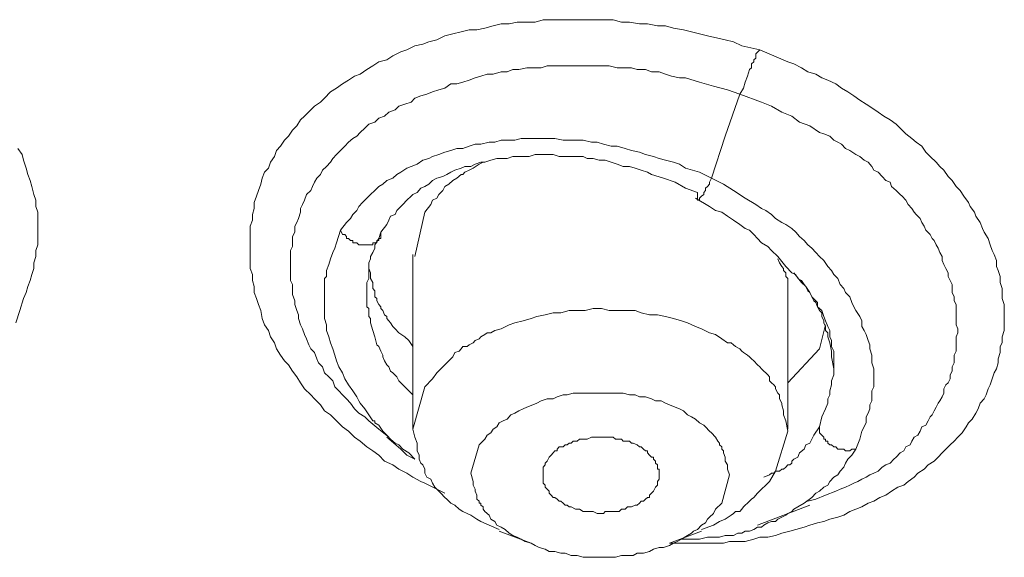
# Model space of a CAD drawing. Units: inches. Extents: x 149.1 to 232.2, y -281.8 to -222.7.
# Drawn here: x 157.7 to 159.5, y -259.3 to -258.3 of the extents above; entities that cross this region are included whole.
import ezdxf

# ---------------------------------------------------------------- set-up
doc = ezdxf.new("R2010")
doc.units = ezdxf.units.IN
doc.header["$MEASUREMENT"] = 0
doc.layers.add('图层 1', color=7, linetype='Continuous')

msp = doc.modelspace()

# ---------------------------------------------------------------- linework, layer by layer
at = {"layer": '图层 1', "lineweight": 9}
for points in [[(158.4796, -259.137), (158.4651, -259.1297), (158.4506, -259.1225), (158.4434, -259.1187), (158.4358, -259.1156), (158.4217, -259.108), (158.4107, -259.1005), (158.3962, -259.0932), (158.3848, -259.0856), (158.37, -259.0788), (158.3597, -259.0681), (158.3486, -259.0602), (158.3376, -259.0529), (158.3259, -259.0422), (158.3156, -259.035), (158.3045, -259.024), (158.2935, -259.0164), (158.2825, -259.0054), (158.2718, -258.9944), (158.2608, -258.9871), (158.2536, -258.9764), (158.2425, -258.9654), (158.2356, -258.9582), (158.2243, -258.9468), (158.217, -258.9361), (158.2102, -258.9255), (158.2022, -258.9148), (158.1953, -258.9034), (158.1881, -258.8958), (158.1805, -258.8855), (158.1736, -258.8745), (158.1695, -258.8631), (158.1626, -258.8524), (158.1585, -258.841), (158.1516, -258.8304), (158.1475, -258.8193), (158.1447, -258.8045), (158.1406, -258.7935), (158.1368, -258.7828), (158.133, -258.7718), (158.133, -258.7608), (158.1295, -258.7501), (158.1295, -258.7391), (158.1257, -258.728), (158.1257, -258.7174), (158.1257, -258.7063), (158.1257, -258.6953), (158.1257, -258.6846), (158.1257, -258.6733), (158.1257, -258.6619), (158.1257, -258.6509), (158.1295, -258.6402), (158.1295, -258.6295), (158.133, -258.6185), (158.133, -258.6078), (158.1368, -258.5964), (158.1406, -258.5858), (158.1447, -258.5744), (158.1475, -258.5637), (158.1516, -258.5527), (158.1585, -258.5455), (158.1626, -258.5344), (158.1695, -258.5238), (158.1736, -258.5131), (158.1805, -258.5052), (158.1881, -258.4941), (158.1953, -258.4872), (158.2022, -258.4762), (158.2102, -258.4683), (158.217, -258.4576), (158.2243, -258.4507), (158.2356, -258.4393), (158.2425, -258.4325), (158.2536, -258.4249), (158.2608, -258.4176), (158.2718, -258.4066), (158.2825, -258.3997), (158.2935, -258.3918), (158.3045, -258.3853), (158.3156, -258.3777), (158.3259, -258.3742), (158.3376, -258.366), (158.3486, -258.3591), (158.3597, -258.3518), (158.3741, -258.3484), (158.3848, -258.3408), (158.3996, -258.3336), (158.4107, -258.3301), (158.4251, -258.3229), (158.4396, -258.3195), (158.4506, -258.3153), (158.4651, -258.3115), (158.4796, -258.3043), (158.4944, -258.3009), (158.5092, -258.2974), (158.5237, -258.2936), (158.5381, -258.2936), (158.5526, -258.2902), (158.5678, -258.2864), (158.5822, -258.2826), (158.5967, -258.2826), (158.6112, -258.2795), (158.626, -258.2795), (158.6442, -258.2795), (158.6587, -258.275), (158.6732, -258.275), (158.6911, -258.275), (158.7059, -258.275), (158.7207, -258.275), (158.7386, -258.275), (158.7538, -258.275), (158.7683, -258.275), (158.7862, -258.275), (158.801, -258.2795), (158.8158, -258.2795), (158.8337, -258.2826), (158.8485, -258.2826), (158.8668, -258.2864), (158.8813, -258.2864), (158.8961, -258.2902), (158.914, -258.2936), (158.9288, -258.2974), (158.9433, -258.3009), (158.9577, -258.3043), (158.9763, -258.3084), (158.9901, -258.3115), (159.0053, -258.3153), (159.0201, -258.3229), (159.0528, -258.3301)], [(159.0528, -258.3301), (159.0783, -258.3408), (159.1038, -258.3518), (159.1148, -258.3556), (159.129, -258.3629), (159.1403, -258.3701), (159.1551, -258.3742), (159.1658, -258.3808), (159.1768, -258.3853), (159.1913, -258.3918), (159.2017, -258.3997), (159.2134, -258.4066), (159.224, -258.4139), (159.2347, -258.4218), (159.2464, -258.4287), (159.2568, -258.4356), (159.2685, -258.4435), (159.2788, -258.4507), (159.2902, -258.4576), (159.3012, -258.4652), (159.3084, -258.4724), (159.3188, -258.4831), (159.3298, -258.4914), (159.3374, -258.4979), (159.3481, -258.5052), (159.3553, -258.5162), (159.3629, -258.5238), (159.3739, -258.5344), (159.3808, -258.542), (159.388, -258.5492), (159.3956, -258.5603), (159.4028, -258.5679), (159.4104, -258.5789), (159.4173, -258.5858), (159.4245, -258.5964), (159.4325, -258.6078), (159.4356, -258.6154), (159.4435, -258.6257), (159.4463, -258.633), (159.4538, -258.6443), (159.458, -258.6554), (159.4614, -258.6619), (159.4683, -258.6733), (159.4724, -258.6846), (159.4759, -258.6953), (159.4793, -258.7026), (159.4835, -258.7132), (159.4835, -258.7246), (159.4869, -258.7318), (159.4904, -258.7425), (159.4904, -258.7535), (159.4941, -258.7646), (159.4941, -258.7718), (159.4941, -258.7828), (159.4979, -258.7935), (159.4979, -258.8045), (159.4979, -258.8121), (159.4979, -258.8231), (159.4979, -258.8338), (159.4979, -258.841), (159.4941, -258.8524), (159.4941, -258.8631), (159.4904, -258.87), (159.4904, -258.881), (159.4869, -258.8924), (159.4869, -258.9), (159.4835, -258.9106), (159.4793, -258.9179), (159.4759, -258.9286), (159.4724, -258.9396), (159.4683, -258.9468), (159.4652, -258.9582), (159.4614, -258.9654), (159.4538, -258.973), (159.4504, -258.9837), (159.4463, -258.9913), (159.4394, -259.0023), (159.4325, -259.0092), (159.4283, -259.0164), (159.4214, -259.0271), (159.4132, -259.035), (159.4066, -259.0422), (159.3991, -259.0491), (159.3918, -259.0567), (159.3849, -259.0636), (159.3774, -259.0712), (159.3701, -259.0788), (159.3591, -259.0856), (159.3519, -259.0932), (159.3408, -259.1005), (159.3339, -259.108), (159.3229, -259.1156), (159.3153, -259.1225), (159.3043, -259.126), (159.2929, -259.1332), (159.2823, -259.1404), (159.2716, -259.1449), (159.2602, -259.1515), (159.2499, -259.1552), (159.2389, -259.1621), (159.2278, -259.1659), (159.2165, -259.1701), (159.2058, -259.1773), (159.1948, -259.1804), (159.1803, -259.1845), (159.1693, -259.1883), (159.1579, -259.1911), (159.1438, -259.1955), (159.1334, -259.199), (159.1183, -259.2031), (159.1073, -259.2062), (159.0928, -259.21), (159.0818, -259.2138), (159.0673, -259.2173), (159.0528, -259.2173), (159.0418, -259.221), (159.0266, -259.2248), (159.0129, -259.2248), (158.9977, -259.2248), (158.9867, -259.2279), (158.9722, -259.2279), (158.9577, -259.2279), (158.9433, -259.2279), (158.9288, -259.2279), (158.914, -259.2279), (158.8888, -259.2279)], [(159.0163, -258.4108), (159.0232, -258.3997), (159.0266, -258.3887), (159.0308, -258.3777), (159.0342, -258.366), (159.0377, -258.3629), (159.0377, -258.3556), (159.0418, -258.3518), (159.0418, -258.3484), (159.0459, -258.345), (159.0459, -258.3374), (159.0528, -258.3301)], [(158.3776, -259.035), (158.3597, -259.0205), (158.3411, -259.0054), (158.3342, -258.9978), (158.3232, -258.9913), (158.3156, -258.9837), (158.3083, -258.973), (158.3008, -258.9654), (158.2935, -258.9582), (158.2866, -258.9506), (158.2794, -258.9437), (158.2756, -258.9327), (158.2687, -258.9255), (158.2608, -258.9179), (158.257, -258.9072), (158.2498, -258.9), (158.2467, -258.8924), (158.2425, -258.881), (158.2356, -258.8745), (158.2319, -258.8669), (158.2281, -258.8562), (158.2243, -258.8483), (158.2208, -258.8376), (158.217, -258.8304), (158.2136, -258.8193), (158.2136, -258.8121), (158.2102, -258.8045), (158.2067, -258.7935), (158.2067, -258.7866), (158.2022, -258.7756), (158.2022, -258.7684), (158.2022, -258.7573), (158.1991, -258.7501), (158.1991, -258.7391), (158.1991, -258.7318), (158.1991, -258.7246), (158.1991, -258.7132), (158.1991, -258.7063), (158.1991, -258.6953), (158.2022, -258.6877), (158.2022, -258.6771), (158.2022, -258.6695), (158.2067, -258.6619), (158.2067, -258.6509), (158.2102, -258.6443), (158.2136, -258.6368), (158.217, -258.6257), (158.217, -258.6185), (158.2208, -258.6113), (158.2243, -258.6033), (158.2281, -258.593), (158.2356, -258.5858), (158.2391, -258.5789), (158.2425, -258.571), (158.2467, -258.5637), (158.2536, -258.5568), (158.257, -258.5492), (158.2646, -258.542), (158.2718, -258.5344), (158.2756, -258.5275), (158.2825, -258.5203), (158.2901, -258.5131), (158.2977, -258.5052), (158.3045, -258.4979), (158.3121, -258.4914), (158.3194, -258.4872), (158.3259, -258.4803), (158.3342, -258.4724), (158.3411, -258.4652), (158.3521, -258.4614), (158.3597, -258.4542), (158.37, -258.4507), (158.3776, -258.4435), (158.3893, -258.4393), (158.3962, -258.4325), (158.4069, -258.4287), (158.4182, -258.4249), (158.4251, -258.4176), (158.4358, -258.4139), (158.4472, -258.4108), (158.4575, -258.4066), (158.4685, -258.4028), (158.4796, -258.3997), (158.4909, -258.3918), (158.5016, -258.3918), (158.5123, -258.3887), (158.5237, -258.3853), (158.5347, -258.3808), (158.545, -258.3777), (158.5567, -258.3742), (158.5678, -258.3742), (158.5822, -258.3701), (158.5932, -258.3701), (158.6036, -258.366), (158.6146, -258.366), (158.6291, -258.3629), (158.6401, -258.3629), (158.6549, -258.3629), (158.6659, -258.3591), (158.677, -258.3591), (158.6911, -258.3591), (158.7021, -258.3591), (158.7173, -258.3591), (158.7276, -258.3591), (158.7424, -258.3591), (158.7538, -258.3591), (158.7683, -258.3591), (158.7789, -258.3591), (158.7931, -258.3629), (158.8041, -258.3629), (158.8192, -258.3629), (158.8299, -258.366), (158.8447, -258.366), (158.8561, -258.3701), (158.8699, -258.3701), (158.8813, -258.3742), (158.8923, -258.3777), (158.9068, -258.3808), (158.9178, -258.3808), (158.9433, -258.3887), (158.9688, -258.3959), (158.9943, -258.4028), (159.0163, -258.4108)], [(158.965, -258.5637), (158.9901, -258.4872), (159.0163, -258.4108)], [(159.0163, -258.4108), (159.0563, -258.4249), (159.0742, -258.4325), (159.0928, -258.4435), (159.1114, -258.4507), (159.1252, -258.4614), (159.1438, -258.4683), (159.1617, -258.4803), (159.1693, -258.4831), (159.1803, -258.4872), (159.1879, -258.4941), (159.1948, -258.4979), (159.2017, -258.5017), (159.2092, -258.5093), (159.2165, -258.5131), (159.2278, -258.5203), (159.2347, -258.5238), (159.2426, -258.531), (159.2499, -258.5344), (159.2568, -258.542), (159.2602, -258.5492), (159.2685, -258.5527), (159.2754, -258.5603), (159.2823, -258.5679), (159.2902, -258.571), (159.2929, -258.5789), (159.3012, -258.5858), (159.3084, -258.593), (159.3119, -258.5964), (159.3188, -258.6033), (159.3229, -258.6113), (159.3298, -258.6185), (159.3339, -258.6257), (159.3374, -258.6295), (159.345, -258.6368), (159.3481, -258.6443), (159.3519, -258.6509), (159.3553, -258.6585), (159.3629, -258.666), (159.3667, -258.6733), (159.3701, -258.6771), (159.3739, -258.6846), (159.3774, -258.6908), (159.3808, -258.6988), (159.3849, -258.7063), (159.3849, -258.7132), (159.388, -258.7208), (159.3918, -258.728), (159.3956, -258.7356), (159.3956, -258.7425), (159.3991, -258.7501), (159.4028, -258.7573), (159.4028, -258.7646), (159.4028, -258.7718), (159.4066, -258.7794), (159.4066, -258.7866), (159.4104, -258.7935), (159.4104, -258.8011), (159.4104, -258.8087), (159.4104, -258.8156), (159.4104, -258.8231), (159.4104, -258.8304), (159.4132, -258.8376), (159.4132, -258.8452), (159.4104, -258.8524), (159.4104, -258.8593), (159.4104, -258.8669), (159.4104, -258.8745), (159.4104, -258.8783), (159.4066, -258.8855), (159.4066, -258.8924), (159.4066, -258.9), (159.4028, -258.9072), (159.4028, -258.9148), (159.3991, -258.9217), (159.3991, -258.9286), (159.3956, -258.9361), (159.3918, -258.9396), (159.388, -258.9468), (159.388, -258.9547), (159.3849, -258.9616), (159.3808, -258.9689), (159.3774, -258.973), (159.3739, -258.9802), (159.3701, -258.9871), (159.3667, -258.9944), (159.3629, -258.9978), (159.3591, -259.0054), (159.3553, -259.013), (159.3481, -259.0164), (159.345, -259.024), (159.3408, -259.0312), (159.3339, -259.035), (159.3298, -259.0422), (159.3264, -259.0491), (159.3188, -259.0529), (159.3153, -259.0602), (159.3084, -259.0636), (159.3012, -259.0712), (159.2967, -259.075), (159.2902, -259.0822), (159.2823, -259.0856), (159.2754, -259.0898), (159.2685, -259.0967), (159.2602, -259.1005), (159.2533, -259.1039), (159.2464, -259.108), (159.2389, -259.1115), (159.2316, -259.1156), (159.224, -259.1187), (159.2165, -259.1225), (159.2092, -259.126), (159.1989, -259.1297), (159.1913, -259.1332), (159.1727, -259.1404), (159.1551, -259.1477), (159.1403, -259.1515)], [(158.965, -258.5637), (158.9433, -258.5527), (158.9178, -258.5455), (158.9068, -258.5382), (158.8961, -258.5344), (158.8813, -258.531), (158.8699, -258.5275), (158.8592, -258.5238), (158.8447, -258.5203), (158.8337, -258.5162), (158.8192, -258.5131), (158.8082, -258.5093), (158.7931, -258.5052), (158.7827, -258.5052), (158.7683, -258.5017), (158.7572, -258.4979), (158.7469, -258.4979), (158.7314, -258.4941), (158.7207, -258.4941), (158.7059, -258.4941), (158.6949, -258.4941), (158.6801, -258.4914), (158.6697, -258.4914), (158.6549, -258.4914), (158.6442, -258.4914), (158.6332, -258.4914), (158.6184, -258.4914), (158.6074, -258.4941), (158.5932, -258.4941), (158.5822, -258.4941), (158.5709, -258.4979), (158.5602, -258.4979), (158.545, -258.5017), (158.5347, -258.5017), (158.5237, -258.5052), (158.5123, -258.5093), (158.5016, -258.5093), (158.4909, -258.5131), (158.4796, -258.5162), (158.4685, -258.5203), (158.4575, -258.5238), (158.4506, -258.5275), (158.4396, -258.531), (158.4293, -258.5382), (158.4182, -258.542), (158.4107, -258.5455), (158.3996, -258.5527), (158.3921, -258.5568), (158.3848, -258.5637), (158.3741, -258.5679), (158.3669, -258.5744), (158.3597, -258.5789), (158.3521, -258.5858), (158.3445, -258.593), (158.3376, -258.6002), (158.33, -258.6078), (158.3232, -258.6154), (158.3194, -258.6223), (158.3121, -258.6295), (158.3083, -258.6368), (158.3008, -258.6443), (158.2901, -258.6585)], [(157.7027, -258.5093), (157.7103, -258.5203), (157.713, -258.531), (157.7175, -258.5455), (157.7209, -258.5568), (157.7251, -258.5679), (157.7278, -258.5789), (157.732, -258.593), (157.7354, -258.6033), (157.7354, -258.6154), (157.7392, -258.6257), (157.7392, -258.6368), (157.7392, -258.6443), (157.7392, -258.6509), (157.7392, -258.6554), (157.7392, -258.6619), (157.7392, -258.666), (157.7392, -258.6733), (157.7392, -258.6846), (157.7354, -258.6953), (157.7354, -258.7063), (157.732, -258.7174), (157.732, -258.728), (157.7278, -258.7391), (157.7251, -258.7501), (157.7209, -258.7608), (157.7175, -258.7718), (157.713, -258.7828), (157.7065, -258.8045), (157.6989, -258.8266)], [(158.3631, -258.6619), (158.3741, -258.6478), (158.3776, -258.6402), (158.381, -258.633), (158.3893, -258.6295), (158.3921, -258.6223), (158.3996, -258.6154), (158.4031, -258.6113), (158.4107, -258.6033), (158.4182, -258.5964), (158.4217, -258.593), (158.4293, -258.5896), (158.4358, -258.582), (158.4434, -258.5789), (158.4506, -258.5744), (158.4575, -258.5679), (158.4651, -258.5637), (158.4761, -258.5603), (158.4833, -258.5568), (158.4909, -258.5527), (158.4982, -258.5492), (158.5092, -258.5455), (158.5161, -258.542), (158.5271, -258.542), (158.5347, -258.5382), (158.545, -258.5344), (158.5526, -258.5344), (158.5636, -258.531), (158.5746, -258.5275), (158.5822, -258.5275), (158.5932, -258.5275), (158.6036, -258.5238), (158.6146, -258.5238), (158.6222, -258.5238), (158.6332, -258.5238), (158.6442, -258.5203), (158.6549, -258.5203), (158.6659, -258.5203), (158.677, -258.5203), (158.6876, -258.5238), (158.6987, -258.5238), (158.7097, -258.5238), (158.7207, -258.5238), (158.7314, -258.5238), (158.7386, -258.5275), (158.7497, -258.5275), (158.7607, -258.531), (158.7714, -258.531), (158.7827, -258.5344), (158.7931, -258.5382), (158.8041, -258.542), (158.8158, -258.542), (158.8261, -258.5455), (158.8372, -258.5492), (158.8485, -258.5527), (158.8561, -258.5568), (158.8775, -258.5637), (158.8992, -258.571), (158.9178, -258.582), (158.9398, -258.5896)], [(158.5492, -258.5344), (158.5419, -258.5382), (158.5312, -258.5455), (158.5237, -258.5492), (158.5161, -258.5527), (158.5123, -258.5568), (158.5092, -258.5568), (158.5016, -258.5637), (158.4944, -258.5679), (158.4871, -258.5744), (158.4796, -258.5789), (158.4761, -258.5858), (158.4685, -258.593), (158.4651, -258.6002), (158.4575, -258.6033), (158.4544, -258.6113), (158.4434, -258.6257)], [(158.965, -258.5637), (158.9612, -258.571), (158.9612, -258.5744), (158.9577, -258.5789), (158.9543, -258.582), (158.9543, -258.5858), (158.9508, -258.5896), (158.9508, -258.593), (158.9467, -258.5964), (158.9433, -258.6002), (158.9433, -258.6033), (158.9398, -258.6033)], [(159.2278, -259.0567), (159.2347, -259.0385), (159.2389, -259.024), (159.2464, -259.0092), (159.2464, -258.9978), (159.2499, -258.9913), (159.2533, -258.9837), (159.2533, -258.9764), (159.2568, -258.9689), (159.2568, -258.9582), (159.2568, -258.9506), (159.2602, -258.9437), (159.2602, -258.9361), (159.2602, -258.9255), (159.2602, -258.9179), (159.2602, -258.9106), (159.2568, -258.9), (159.2568, -258.8924), (159.2568, -258.8855), (159.2533, -258.8745), (159.2533, -258.8669), (159.2499, -258.8593), (159.2464, -258.8483), (159.2426, -258.841), (159.2389, -258.8338), (159.2389, -258.8231), (159.2347, -258.8156), (159.2278, -258.8045), (159.224, -258.7976), (159.2203, -258.7901), (159.2165, -258.7794), (159.2092, -258.7718), (159.2058, -258.7646), (159.1989, -258.7573), (159.1948, -258.746), (159.1879, -258.7391), (159.1837, -258.7318), (159.1768, -258.7246), (159.1693, -258.7132), (159.1617, -258.7063), (159.1551, -258.6988), (159.1476, -258.6908), (159.1403, -258.6846), (159.1334, -258.6771), (159.1252, -258.6695), (159.1183, -258.6619), (159.1114, -258.6554), (159.1004, -258.6478), (159.0928, -258.6443), (159.0818, -258.6368), (159.0742, -258.6295), (159.0638, -258.6223), (159.0563, -258.6185), (159.0459, -258.6113), (159.0266, -258.6002), (159.0053, -258.5858), (158.9867, -258.5744), (158.965, -258.5637)], [(158.9398, -258.6033), (158.9398, -258.6002), (158.9398, -258.5964), (158.9398, -258.593), (158.9398, -258.5896)], [(158.9357, -258.6002), (158.9612, -258.6154), (158.9722, -258.6223), (158.9836, -258.6257), (158.9943, -258.633), (159.0053, -258.6402), (159.0163, -258.6478), (159.0266, -258.6554), (159.0342, -258.6585), (159.0377, -258.6619), (159.0418, -258.666), (159.049, -258.6733), (159.0563, -258.6812), (159.0673, -258.6877), (159.0742, -258.6953), (159.0859, -258.7063), (159.1004, -258.7246)], [(158.4434, -258.6257), (158.4251, -258.7063)], [(158.2901, -258.6585), (158.2825, -258.6812), (158.2794, -258.6908), (158.2756, -258.6988), (158.2718, -258.7101), (158.2687, -258.7208), (158.2646, -258.7318), (158.2646, -258.7425), (158.2608, -258.746), (158.2608, -258.7535), (158.2608, -258.7573), (158.2608, -258.7646), (158.2608, -258.7684), (158.2608, -258.7756), (158.2608, -258.7794), (158.2608, -258.7866), (158.2608, -258.7976), (158.2608, -258.8087), (158.2608, -258.8193), (158.2646, -258.8304), (158.2646, -258.841), (158.2687, -258.8524), (158.2718, -258.8631), (158.2756, -258.8745), (158.2794, -258.8855), (158.2825, -258.8958), (158.2866, -258.9072), (158.2935, -258.9179), (158.2977, -258.9286), (158.3045, -258.9396), (158.3121, -258.9506), (158.3194, -258.9616), (158.3232, -258.9689), (158.3259, -258.973), (158.3342, -258.9837), (158.3411, -258.9944), (158.3486, -259.0054)], [(158.2901, -258.6585), (158.2935, -258.666), (158.2977, -258.666), (158.3008, -258.6695), (158.3008, -258.6733), (158.3045, -258.6733), (158.3083, -258.6771), (158.3121, -258.6771), (158.3121, -258.6812), (158.3156, -258.6812), (158.3194, -258.6812), (158.3232, -258.6846), (158.3259, -258.6846), (158.33, -258.6846), (158.3342, -258.6846), (158.3376, -258.6846), (158.3411, -258.6846), (158.3445, -258.6846), (158.3486, -258.6846), (158.3486, -258.6812), (158.3521, -258.6812), (158.3559, -258.6812), (158.3559, -258.6771), (158.3597, -258.6771), (158.3597, -258.6733), (158.3631, -258.6733), (158.3631, -258.6695), (158.3631, -258.666), (158.3631, -258.6619)], [(158.3376, -258.7646), (158.3376, -258.7535), (158.3411, -258.746), (158.3411, -258.7391), (158.3411, -258.7318), (158.3411, -258.7246), (158.3411, -258.7174), (158.3445, -258.7101), (158.3445, -258.7063), (158.3486, -258.6988), (158.3521, -258.6908), (158.3521, -258.6846), (158.3597, -258.6733), (158.3631, -258.6619)], [(158.4217, -258.7026), (158.4217, -259.0205)], [(159.1038, -258.7684), (159.1038, -258.7646), (159.1038, -258.7608), (159.1038, -258.7573), (159.1038, -258.7535), (159.1038, -258.7501), (159.1038, -258.746), (159.1004, -258.7425), (159.1004, -258.7391), (159.1004, -258.7356), (159.0962, -258.7318), (159.0962, -258.728), (159.0928, -258.7246), (159.089, -258.7174), (159.0859, -258.7101)], [(158.3411, -258.728), (158.3445, -258.7356), (158.3445, -258.746), (158.3486, -258.7535), (158.3486, -258.7608), (158.3486, -258.7646), (158.3521, -258.7684), (158.3521, -258.7756), (158.3521, -258.7794), (158.3559, -258.7828), (158.3559, -258.7866), (158.3597, -258.7935), (158.3631, -258.7976), (158.3631, -258.8011), (158.3669, -258.8045), (158.37, -258.8121), (158.3741, -258.8156), (158.3741, -258.8193), (158.3776, -258.8231), (158.381, -258.8266), (158.3848, -258.8338), (158.3893, -258.8376), (158.3962, -258.8452), (158.4069, -258.8524), (158.4141, -258.8593), (158.4217, -258.87)], [(159.1004, -258.7246), (159.1114, -258.7356), (159.1183, -258.7391), (159.1224, -258.746), (159.129, -258.7501), (159.1334, -258.7573), (159.1365, -258.7608), (159.1403, -258.7684), (159.1438, -258.7718), (159.1476, -258.7794), (159.1514, -258.7866), (159.1551, -258.7901), (159.1579, -258.7976), (159.1617, -258.8045), (159.1658, -258.8087), (159.1658, -258.8156), (159.1693, -258.8231), (159.1693, -258.8266), (159.1727, -258.8338), (159.1727, -258.841), (159.1768, -258.8452), (159.1768, -258.8524), (159.1803, -258.8631), (159.1837, -258.8783), (159.1837, -258.8889), (159.1879, -258.9106)], [(159.1148, -258.7356), (159.129, -258.7535), (159.1365, -258.7608), (159.1438, -258.7718), (159.1476, -258.7794), (159.1551, -258.7866), (159.1579, -258.7901), (159.1579, -258.7976), (159.1658, -258.8045), (159.1693, -258.8156), (159.1727, -258.8231), (159.1768, -258.8338), (159.1803, -258.841), (159.1803, -258.8524), (159.1837, -258.8593), (159.1837, -258.87), (159.1879, -258.8783), (159.1879, -258.8889), (159.1879, -258.8958), (159.1879, -258.9072), (159.1879, -258.9148), (159.1879, -258.9217), (159.1837, -258.9327), (159.1837, -258.9396), (159.1803, -258.9506), (159.1803, -258.9582), (159.1768, -258.9654), (159.1768, -258.973), (159.1727, -258.9837), (159.1658, -258.9978), (159.1617, -259.0164)], [(158.4217, -258.9582), (158.4107, -258.9468), (158.4069, -258.9437), (158.3996, -258.9361), (158.3962, -258.9327), (158.3921, -258.9255), (158.3848, -258.9179), (158.381, -258.9148), (158.3776, -258.9072), (158.3741, -258.9034), (158.37, -258.8958), (158.3669, -258.8889), (158.3669, -258.8855), (158.3631, -258.8783), (158.3597, -258.87), (158.3559, -258.8669), (158.3521, -258.8524), (158.3486, -258.841), (158.3445, -258.8266), (158.3445, -258.8193), (158.3411, -258.8156), (158.3411, -258.8087), (158.3411, -258.8011), (158.3376, -258.7976), (158.3376, -258.7901), (158.3376, -258.7828), (158.3376, -258.7794), (158.3376, -258.7718), (158.3376, -258.7646)], [(159.1038, -259.0205), (159.1038, -258.7684)], [(159.1038, -259.024), (159.1004, -259.0054), (159.0962, -258.9944), (159.0962, -258.9871), (159.0928, -258.9764), (159.0928, -258.973), (159.089, -258.9654), (159.089, -258.9616), (159.089, -258.9582), (159.0859, -258.9547), (159.0818, -258.9468), (159.0818, -258.9437), (159.0783, -258.9396), (159.0742, -258.9361), (159.0707, -258.9327), (159.0707, -258.9255), (159.0673, -258.9217), (159.0638, -258.9179), (159.0601, -258.9148), (159.0563, -258.9106), (159.0528, -258.9072), (159.049, -258.9034), (159.0418, -258.8958), (159.0377, -258.8924), (159.0342, -258.8889), (159.0308, -258.8855), (159.0232, -258.881), (159.0201, -258.8783), (159.0163, -258.8745), (159.0087, -258.87), (159.0053, -258.8669), (159.0011, -258.8631), (158.9943, -258.8631), (158.9836, -258.8562), (158.9722, -258.8483), (158.9612, -258.8452), (158.9467, -258.8376), (158.9357, -258.8338), (158.9212, -258.8266), (158.9102, -258.8231), (158.8961, -258.8193), (158.8813, -258.8156), (158.8668, -258.8121), (158.8523, -258.8121), (158.8372, -258.8087), (158.8261, -258.8045), (158.8082, -258.8045), (158.7931, -258.8045), (158.7789, -258.8045), (158.7648, -258.8011), (158.7497, -258.8011), (158.7352, -258.8045), (158.7207, -258.8045), (158.7059, -258.8045), (158.6911, -258.8087), (158.677, -258.8087), (158.6622, -258.8121), (158.6473, -258.8156), (158.6367, -258.8193), (158.6222, -258.8231), (158.6074, -258.8266), (158.5967, -258.8304), (158.5822, -258.8376), (158.5709, -258.841), (158.5636, -258.8452), (158.5567, -258.8452), (158.5526, -258.8483), (158.545, -258.8524), (158.5419, -258.8562), (158.5347, -258.8593), (158.5312, -258.8631), (158.5237, -258.8669), (158.5202, -258.87), (158.5123, -258.87), (158.5092, -258.8745), (158.5057, -258.8783), (158.4982, -258.881), (158.4944, -258.8889), (158.4909, -258.8924), (158.4871, -258.8958), (158.4796, -258.9034), (158.4723, -258.9106), (158.4651, -258.9179), (158.4575, -258.9286), (158.4434, -258.9437)], [(159.1617, -258.8745), (159.1727, -258.8304)], [(159.1038, -258.9361), (159.1617, -258.8745)], [(158.4434, -258.9437), (158.4217, -259.0205)], [(158.9977, -259.1039), (158.9943, -259.0932), (158.9943, -259.0856), (158.9901, -259.0788), (158.9901, -259.0712), (158.9867, -259.0636), (158.9867, -259.0602), (158.9836, -259.0567), (158.9836, -259.0529), (158.9798, -259.0491), (158.9798, -259.0457), (158.9763, -259.0422), (158.9722, -259.035), (158.965, -259.0271), (158.9612, -259.024), (158.9543, -259.0164), (158.9508, -259.013), (158.9433, -259.0092), (158.9357, -259.0023), (158.9288, -258.9978), (158.9212, -258.9944), (158.914, -258.9871), (158.9068, -258.9837), (158.8992, -258.9802), (158.8888, -258.9764), (158.8813, -258.973), (158.8737, -258.9689), (158.8633, -258.9689), (158.8561, -258.9654), (158.8447, -258.9616), (158.8337, -258.9616), (158.8261, -258.9582), (158.8158, -258.9582), (158.8041, -258.9547), (158.7931, -258.9547), (158.7862, -258.9547), (158.7758, -258.9547), (158.7648, -258.9547), (158.7538, -258.9547), (158.7424, -258.9547), (158.7352, -258.9547), (158.7245, -258.9547), (158.7131, -258.9547), (158.7021, -258.9582), (158.6949, -258.9582), (158.6842, -258.9616), (158.677, -258.9654), (158.6659, -258.9654), (158.6549, -258.9689), (158.6473, -258.973), (158.6401, -258.9764), (158.6291, -258.9802), (158.6222, -258.9837), (158.6146, -258.9871), (158.6074, -258.9913), (158.6001, -258.9944), (158.5932, -259.0023), (158.5857, -259.0054), (158.5784, -259.0092), (158.5746, -259.0164), (158.5678, -259.0205), (158.5636, -259.0271), (158.5567, -259.0312), (158.5526, -259.0385), (158.5419, -259.0491)], [(158.3486, -259.0054), (158.3521, -259.0054), (158.3521, -259.0092), (158.3597, -259.013), (158.3669, -259.024), (158.37, -259.0271), (158.3741, -259.0312), (158.381, -259.0385), (158.3848, -259.0422), (158.3893, -259.0457), (158.3962, -259.0491), (158.4031, -259.0567), (158.4141, -259.0636), (158.4251, -259.075)], [(158.4217, -259.0205), (158.4251, -259.035), (158.4293, -259.0457), (158.4293, -259.0529), (158.4293, -259.0602), (158.4327, -259.0681), (158.4327, -259.075), (158.4358, -259.0822), (158.4396, -259.0856), (158.4434, -259.0932), (158.4434, -259.1005), (158.4472, -259.108), (158.4544, -259.1115), (158.4575, -259.1187), (158.4616, -259.126), (158.4685, -259.1332), (158.4723, -259.137), (158.4796, -259.1449), (158.4833, -259.1477), (158.4909, -259.1552), (158.4982, -259.159), (158.5057, -259.1659), (158.5123, -259.1701), (158.5202, -259.1738), (158.5271, -259.1773), (158.5381, -259.1845), (158.545, -259.1883), (158.5602, -259.1955), (158.5784, -259.2031)], [(159.1617, -259.0164), (159.1514, -259.0312), (159.1476, -259.0385), (159.1438, -259.0457), (159.1365, -259.0491), (159.1334, -259.0567), (159.1252, -259.0636), (159.1224, -259.0712), (159.1148, -259.075), (159.1114, -259.0788), (159.1114, -259.0822), (159.1073, -259.0856), (159.1038, -259.0856), (159.1004, -259.0898), (159.0962, -259.0932), (159.0928, -259.0932), (159.089, -259.0967), (159.0818, -259.0967), (159.0783, -259.1005), (159.0742, -259.1005), (159.0707, -259.1039), (159.0601, -259.108)], [(159.0818, -259.0967), (159.1038, -259.024)], [(159.1617, -259.0164), (159.1617, -259.0205), (159.1617, -259.024), (159.1617, -259.0271), (159.1658, -259.0312), (159.1693, -259.035), (159.1693, -259.0385), (159.1727, -259.0385), (159.1727, -259.0422), (159.1768, -259.0422), (159.1768, -259.0457), (159.1803, -259.0491), (159.1837, -259.0491), (159.1879, -259.0529), (159.1913, -259.0529), (159.1948, -259.0567), (159.1989, -259.0567), (159.2017, -259.0567), (159.2058, -259.0567), (159.2092, -259.0602), (159.2134, -259.0602), (159.2165, -259.0602), (159.2203, -259.0567), (159.224, -259.0567), (159.2278, -259.0567)], [(158.3741, -259.035), (158.3996, -259.0567), (158.4107, -259.0681), (158.4251, -259.075)], [(158.6697, -259.0712), (158.6732, -259.0681), (158.677, -259.0636), (158.6801, -259.0602), (158.6842, -259.0602), (158.6842, -259.0567), (158.6876, -259.0529), (158.6949, -259.0529), (158.6987, -259.0491), (158.7021, -259.0491), (158.7059, -259.0457), (158.7097, -259.0457), (158.7131, -259.0422), (158.7207, -259.0422), (158.7245, -259.0385), (158.7276, -259.0385), (158.7352, -259.0385), (158.7386, -259.0385), (158.7469, -259.035), (158.7497, -259.035), (158.7538, -259.035), (158.7607, -259.035), (158.7648, -259.035), (158.7714, -259.035), (158.7758, -259.035), (158.7827, -259.035), (158.7862, -259.035), (158.7903, -259.0385), (158.7972, -259.0385), (158.801, -259.0385), (158.8041, -259.0422), (158.812, -259.0422), (158.8158, -259.0422), (158.8192, -259.0457), (158.8227, -259.0457), (158.8299, -259.0491), (158.8337, -259.0529), (158.8372, -259.0529), (158.841, -259.0567), (158.8447, -259.0602), (158.8485, -259.0602), (158.8485, -259.0636), (158.8523, -259.0681), (158.8561, -259.0712), (158.8592, -259.0712), (158.8592, -259.075), (158.8633, -259.0788), (158.8633, -259.0822), (158.8668, -259.0856), (158.8668, -259.0898), (158.8668, -259.0932), (158.8699, -259.0932), (158.8699, -259.0967), (158.8699, -259.1005), (158.8699, -259.1039), (158.8699, -259.108), (158.8699, -259.1115), (158.8668, -259.1156), (158.8668, -259.1187), (158.8668, -259.1225), (158.8633, -259.126), (158.8592, -259.1332)], [(158.5419, -259.0491), (158.5271, -259.1005)], [(159.1334, -259.1552), (159.1476, -259.1449), (159.1551, -259.137), (159.1617, -259.1332), (159.1693, -259.126), (159.1768, -259.1225), (159.1803, -259.1156), (159.1879, -259.108), (159.1948, -259.1039), (159.1989, -259.0967), (159.2058, -259.0898), (159.2092, -259.0822), (159.2134, -259.075), (159.2203, -259.0681), (159.2278, -259.0567)], [(158.8592, -259.1332), (158.8523, -259.1404), (158.8523, -259.1449), (158.8485, -259.1449), (158.8447, -259.1477), (158.841, -259.1515), (158.8372, -259.1515), (158.8337, -259.1552), (158.8299, -259.159), (158.8261, -259.159), (158.8192, -259.1621), (158.8158, -259.1621), (158.812, -259.1621), (158.8082, -259.1659), (158.801, -259.1659), (158.7972, -259.1701), (158.7931, -259.1701), (158.7862, -259.1701), (158.7827, -259.1701), (158.7758, -259.1701), (158.7714, -259.1701), (158.7683, -259.1738), (158.7607, -259.1738), (158.7572, -259.1738), (158.7497, -259.1701), (158.7469, -259.1701), (158.7386, -259.1701), (158.7352, -259.1701), (158.7314, -259.1701), (158.7245, -259.1659), (158.7207, -259.1659), (158.7173, -259.1659), (158.7097, -259.1621), (158.7059, -259.1621), (158.7021, -259.159), (158.6987, -259.159), (158.6949, -259.1552), (158.6911, -259.1515), (158.6876, -259.1515), (158.6842, -259.1477), (158.6801, -259.1449), (158.677, -259.1449), (158.6732, -259.1404), (158.6697, -259.137), (158.6697, -259.1332), (158.6659, -259.1297), (158.6622, -259.126), (158.6622, -259.1225), (158.6587, -259.1187), (158.6587, -259.1156), (158.6587, -259.1115), (158.6587, -259.108), (158.6587, -259.1039), (158.6587, -259.1005), (158.6587, -259.0967), (158.6587, -259.0932), (158.6587, -259.0898), (158.6622, -259.0856), (158.6622, -259.0822), (158.6659, -259.0788), (158.6697, -259.0712)], [(158.9467, -259.2031), (158.9688, -259.1955), (158.9798, -259.1883), (158.9901, -259.1845), (159.0011, -259.1773), (159.0053, -259.1738), (159.0087, -259.1701), (159.0163, -259.1701), (159.0201, -259.1659), (159.0232, -259.1621), (159.0266, -259.159), (159.0308, -259.1552), (159.0342, -259.1515), (159.0377, -259.1477), (159.0418, -259.1449), (159.049, -259.137), (159.0563, -259.1297), (159.0638, -259.1225), (159.0707, -259.1156), (159.0818, -259.0967)], [(158.5271, -259.1005), (158.5312, -259.1156), (158.5312, -259.1225), (158.5347, -259.1297), (158.5347, -259.1332), (158.5381, -259.1404), (158.5381, -259.1477), (158.5419, -259.1515), (158.5419, -259.1552), (158.545, -259.1552), (158.545, -259.159), (158.5492, -259.1621), (158.5492, -259.1659), (158.5526, -259.1701), (158.5602, -259.1773), (158.5636, -259.1845), (158.5709, -259.1883), (158.5746, -259.1955), (158.5822, -259.199), (158.5895, -259.2031), (158.5967, -259.21), (158.6036, -259.2138), (158.6112, -259.2173), (158.6184, -259.221), (158.626, -259.2248), (158.6367, -259.2279), (158.6442, -259.2321), (158.6511, -259.2359), (158.6622, -259.239), (158.6697, -259.2431), (158.6801, -259.2431), (158.6911, -259.2465), (158.6987, -259.2465), (158.7097, -259.2503), (158.7207, -259.2503), (158.7314, -259.2538), (158.7386, -259.2538), (158.7497, -259.2538), (158.7607, -259.2538), (158.7714, -259.2538), (158.7827, -259.2538), (158.7903, -259.2538), (158.801, -259.2503), (158.812, -259.2503), (158.8227, -259.2503), (158.8299, -259.2465), (158.841, -259.2465), (158.8523, -259.2431), (158.8592, -259.239), (158.8699, -259.2359), (158.8775, -259.2359), (158.8888, -259.2321), (158.8961, -259.2279), (158.9026, -259.2248), (158.9102, -259.221), (158.9212, -259.2138), (158.9288, -259.21), (158.9322, -259.2062), (158.9398, -259.2031), (158.9467, -259.1955), (158.9543, -259.1911), (158.9577, -259.1845), (158.9612, -259.1804), (158.9688, -259.1738), (158.9722, -259.1659), (158.9836, -259.1552)], [(158.9836, -259.1552), (158.9977, -259.1039)], [(158.9102, -259.221), (158.9247, -259.221), (158.9433, -259.221), (158.9577, -259.2173), (158.965, -259.2173), (158.9722, -259.2173), (158.9798, -259.2173), (158.9901, -259.2138), (158.9977, -259.2138), (159.0053, -259.2138), (159.0129, -259.21), (159.0201, -259.21), (159.0266, -259.2062), (159.0342, -259.2062), (159.0418, -259.2031), (159.049, -259.199), (159.0563, -259.199), (159.0601, -259.1955), (159.0673, -259.1911), (159.0742, -259.1883), (159.0818, -259.1883), (159.0859, -259.1845), (159.0928, -259.1804), (159.1004, -259.1773), (159.1038, -259.1738), (159.1114, -259.1701), (159.1148, -259.1659), (159.1224, -259.1621), (159.1334, -259.1552)], [(159.049, -259.1955), (159.1438, -259.159)], [(158.5784, -259.2062), (158.6367, -259.2279)], [(158.8888, -259.2279), (158.9467, -259.2062)]]:
    msp.add_lwpolyline(points, dxfattribs=at)

doc.saveas('drawing.dxf')
